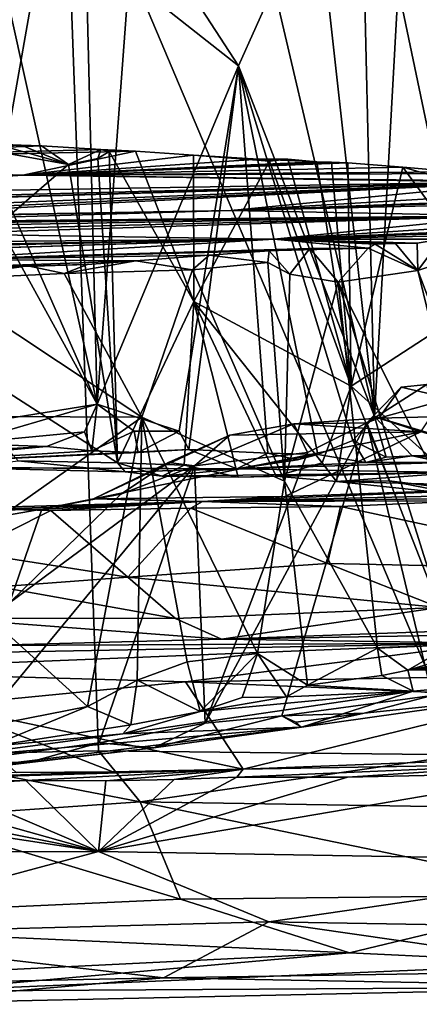
# Model space of a CAD drawing. Units: metres. Extents: x 18.6 to 29.3, y -3.4 to 5.9.
# Drawn here: x 26.6 to 27.2, y -3.3 to -1.8 of the extents above; entities that cross this region are included whole.
import ezdxf

# ---------------------------------------------------------------- set-up
doc = ezdxf.new("R2010")
doc.units = ezdxf.units.M

msp = doc.modelspace()

# ---------------------------------------------------------------- linework, layer by layer
at = {"layer": '2'}
for points in [[(25.0947, -2.9088, -24.0915), (26.309, -0.2044, -24.0991), (26.6428, -1.4355, -24.0973)], [(25.9006, -2.9252, -24.0856), (25.0947, -2.9088, -24.0915), (26.6428, -1.4355, -24.0973)], [(25.9006, -2.9252, -24.0856), (26.6428, -1.4355, -24.0973), (26.3875, -2.8802, -24.0921)], [(26.6948, -2.8735, -24.0915), (26.3875, -2.8802, -24.0921), (26.6428, -1.4355, -24.0973)], [(26.6948, -2.8735, -24.0915), (26.6428, -1.4355, -24.0973), (27.2534, -2.88, -24.0898)], [(26.6428, -1.4355, -24.0973), (27.8195, -1.4858, -24.0957), (27.2534, -2.88, -24.0898)], [(26.3247, -1.673, -12.3621), (26.6925, -2.3416, -12.897), (26.3966, -1.6696, -12.4746)], [(26.3247, -1.673, -12.3621), (26.364, -2.3943, -12.3919), (26.6925, -2.3416, -12.897)], [(26.3966, -1.6696, -12.4746), (26.6925, -2.3416, -12.897), (26.5469, -1.6832, -12.7006)], [(26.5469, -1.6832, -12.7006), (26.6925, -2.3416, -12.897), (26.6761, -1.6858, -12.9108)], [(26.6761, -1.6858, -12.9108), (26.6925, -2.3416, -12.897), (26.7412, -1.6899, -13.0206)], [(26.7412, -1.6899, -13.0206), (26.6925, -2.3416, -12.897), (26.9096, -1.8225, -13.2732)], [(26.8246, -1.692, -13.1647), (26.7412, -1.6899, -13.0206), (26.9096, -1.8225, -13.2732)], [(26.8246, -1.692, -13.1647), (26.9096, -1.8225, -13.2732), (26.9639, -1.7013, -13.407)], [(26.9639, -1.7013, -13.407), (26.9096, -1.8225, -13.2732), (27.1183, -2.3605, -13.644)], [(27.0446, -1.6967, -13.5645), (26.9639, -1.7013, -13.407), (27.1183, -2.3605, -13.644)], [(27.0446, -1.6967, -13.5645), (27.1183, -2.3605, -13.644), (27.1027, -1.7014, -13.6706)], [(27.1543, -1.7033, -13.7709), (27.1027, -1.7014, -13.6706), (27.1183, -2.3605, -13.644)], [(27.1543, -1.7033, -13.7709), (27.1183, -2.3605, -13.644), (27.3038, -2.4168, -14.0282)], [(27.1543, -1.7033, -13.7709), (27.3038, -2.4168, -14.0282), (27.2441, -1.7031, -13.9501)], [(26.6925, -2.3416, -12.897), (26.8183, -2.3832, -13.1115), (26.9096, -1.8225, -13.2732)], [(26.8183, -2.3832, -13.1115), (26.8332, -2.4113, -13.1543), (26.9096, -1.8225, -13.2732)], [(26.8332, -2.4113, -13.1543), (26.9545, -2.4169, -13.3769), (26.9096, -1.8225, -13.2732)], [(26.9096, -1.8225, -13.2732), (26.9545, -2.4169, -13.3769), (27.0311, -2.4189, -13.5068)], [(26.9096, -1.8225, -13.2732), (27.0311, -2.4189, -13.5068), (27.085, -2.3977, -13.5935)], [(26.9096, -1.8225, -13.2732), (27.085, -2.3977, -13.5935), (27.1183, -2.3605, -13.644)], [(25.9683, -1.9704, -14.8608), (26.5761, -1.9446, -14.2548), (26.5375, -1.9428, -14.1722)], [(26.5761, -1.9446, -14.2548), (25.9683, -1.9704, -14.8608), (26.6071, -1.9455, -14.3175)], [(26.6071, -1.9455, -14.3175), (25.9683, -1.9704, -14.8608), (26.6984, -1.951, -14.5182)], [(26.3767, -2.2087, -13.7366), (26.4763, -1.9428, -14.0479), (26.6489, -1.974, -14.3687)], [(26.6489, -1.974, -14.3687), (26.4763, -1.9428, -14.0479), (26.5375, -1.9428, -14.1722)], [(26.5375, -1.9428, -14.1722), (26.5761, -1.9446, -14.2548), (26.6489, -1.974, -14.3687)], [(26.5761, -1.9446, -14.2548), (26.6071, -1.9455, -14.3175), (26.6489, -1.974, -14.3687)], [(26.6489, -1.974, -14.3687), (26.6071, -1.9455, -14.3175), (26.6984, -1.951, -14.5182)], [(26.6984, -1.951, -14.5182), (25.9683, -1.9704, -14.8608), (26.7513, -1.9538, -14.6272)], [(26.7513, -1.9538, -14.6272), (25.9683, -1.9704, -14.8608), (26.5784, -1.9905, -15.6946)], [(26.7513, -1.9538, -14.6272), (26.5784, -1.9905, -15.6946), (26.8406, -1.9597, -14.8358)], [(26.8406, -1.9597, -14.8358), (26.5784, -1.9905, -15.6946), (26.9404, -1.9659, -15.1895)], [(26.6489, -1.974, -14.3687), (26.6984, -1.951, -14.5182), (26.6936, -1.9649, -14.4762)], [(26.6984, -1.951, -14.5182), (26.7113, -1.9542, -14.5279), (26.6936, -1.9649, -14.4762)], [(26.7238, -2.4319, -14.3382), (26.6936, -1.9649, -14.4762), (26.7113, -1.9542, -14.5279)], [(26.7113, -1.9542, -14.5279), (26.6984, -1.951, -14.5182), (26.7513, -1.9538, -14.6272)], [(26.7113, -1.9542, -14.5279), (26.7513, -1.9538, -14.6272), (26.8411, -2.1842, -14.7146)], [(26.8411, -2.1842, -14.7146), (26.7238, -2.4319, -14.3382), (26.7113, -1.9542, -14.5279)], [(26.7513, -1.9538, -14.6272), (26.8406, -1.9597, -14.8358), (26.8411, -2.1842, -14.7146)], [(26.8406, -1.9597, -14.8358), (26.9404, -1.9659, -15.1895), (26.957, -1.969, -15.1061)], [(26.8406, -1.9597, -14.8358), (26.957, -1.969, -15.1061), (26.8411, -2.1842, -14.7146)], [(25.9683, -1.9704, -14.8608), (25.8778, -1.9977, -15.6563), (26.5784, -1.9905, -15.6946)], [(26.7238, -2.4319, -14.3382), (26.3767, -2.2087, -13.7366), (26.6489, -1.974, -14.3687)], [(26.9404, -1.9659, -15.1895), (26.5784, -1.9905, -15.6946), (27.0295, -1.9699, -15.3106)], [(26.5784, -1.9905, -15.6946), (27.0522, -1.9703, -15.3763), (27.0295, -1.9699, -15.3106)], [(27.0522, -1.9703, -15.3763), (26.5784, -1.9905, -15.6946), (27.077, -1.9715, -15.4445)], [(27.077, -1.9715, -15.4445), (26.5784, -1.9905, -15.6946), (27.1615, -1.9783, -15.6824)], [(27.1615, -1.9783, -15.6824), (26.5784, -1.9905, -15.6946), (27.2446, -1.9855, -15.9486)], [(26.7238, -2.4319, -14.3382), (26.6489, -1.974, -14.3687), (26.6936, -1.9649, -14.4762)], [(27.0825, -2.3141, -15.215), (26.8411, -2.1842, -14.7146), (26.957, -1.969, -15.1061)], [(26.957, -1.969, -15.1061), (26.9404, -1.9659, -15.1895), (26.985, -1.966, -15.2)], [(26.985, -1.966, -15.2), (26.9404, -1.9659, -15.1895), (27.0295, -1.9699, -15.3106)], [(26.957, -1.969, -15.1061), (26.985, -1.966, -15.2), (27.0825, -2.3141, -15.215)], [(26.985, -1.966, -15.2), (27.0295, -1.9699, -15.3106), (27.0825, -2.3141, -15.215)], [(27.0295, -1.9699, -15.3106), (27.0522, -1.9703, -15.3763), (27.0825, -2.3141, -15.215)], [(27.0825, -2.3141, -15.215), (27.0522, -1.9703, -15.3763), (27.077, -1.9715, -15.4445)], [(27.0825, -2.3141, -15.215), (27.077, -1.9715, -15.4445), (27.1615, -1.9783, -15.6824)], [(27.0825, -2.3141, -15.215), (27.1615, -1.9783, -15.6824), (27.3026, -2.1712, -16.0053)], [(27.3026, -2.1712, -16.0053), (27.1615, -1.9783, -15.6824), (27.2299, -1.9978, -15.8768)], [(27.1615, -1.9783, -15.6824), (27.2446, -1.9855, -15.9486), (27.2299, -1.9978, -15.8768)], [(25.8778, -1.9977, -15.6563), (25.9084, -2.0023, -15.7592), (26.5784, -1.9905, -15.6946)], [(26.5784, -1.9905, -15.6946), (25.9084, -2.0023, -15.7592), (25.9981, -2.0098, -16.021)], [(25.9981, -2.0098, -16.021), (26.0994, -2.0182, -16.3883), (26.5784, -1.9905, -15.6946)], [(26.0994, -2.0182, -16.3883), (26.1135, -2.0182, -16.4487), (26.5784, -1.9905, -15.6946)], [(26.1135, -2.0182, -16.4487), (26.1306, -2.0206, -16.5271), (26.5784, -1.9905, -15.6946)], [(26.1306, -2.0206, -16.5271), (27.3559, -2, -16.5983), (26.5784, -1.9905, -15.6946)], [(27.2446, -1.9855, -15.9486), (26.5784, -1.9905, -15.6946), (27.2862, -1.9879, -16.1401)], [(26.5784, -1.9905, -15.6946), (27.404, -2.0023, -16.5491), (27.2862, -1.9879, -16.1401)], [(26.5784, -1.9905, -15.6946), (27.3559, -2, -16.5983), (27.404, -2.0023, -16.5491)], [(26.1306, -2.0206, -16.5271), (26.176, -2.0303, -16.7711), (27.3559, -2, -16.5983)], [(26.176, -2.0303, -16.7711), (26.1955, -2.0349, -16.8901), (27.3559, -2, -16.5983)], [(26.1955, -2.0349, -16.8901), (26.2355, -2.033, -17.0148), (27.3559, -2, -16.5983)], [(26.2355, -2.033, -17.0148), (26.2374, -2.0457, -17.2323), (27.3559, -2, -16.5983)], [(26.2374, -2.0457, -17.2323), (26.2576, -2.0512, -17.4504), (27.3559, -2, -16.5983)], [(26.2576, -2.0512, -17.4504), (26.2753, -2.0554, -17.6957), (27.3559, -2, -16.5983)], [(26.2753, -2.0554, -17.6957), (26.8978, -2.0445, -17.6774), (27.3559, -2, -16.5983)], [(27.3559, -2, -16.5983), (26.8978, -2.0445, -17.6774), (27.3577, -2.0174, -17.1203)], [(27.3577, -2.0174, -17.1203), (26.8978, -2.0445, -17.6774), (27.5016, -2.0224, -17.172)], [(26.8978, -2.0445, -17.6774), (27.5091, -2.0246, -17.3561), (27.5016, -2.0224, -17.172)], [(26.8978, -2.0445, -17.6774), (27.5067, -2.0306, -17.6289), (27.5091, -2.0246, -17.3561)], [(26.8978, -2.0445, -17.6774), (27.3186, -2.0527, -18.2623), (27.5067, -2.0306, -17.6289)], [(26.251, -2.0666, -18.1438), (26.2415, -2.0716, -18.2176), (27.3186, -2.0527, -18.2623)], [(26.2415, -2.0716, -18.2176), (26.2662, -2.079, -18.3992), (27.3186, -2.0527, -18.2623)], [(26.2567, -2.0648, -18.0437), (26.251, -2.0666, -18.1438), (27.3186, -2.0527, -18.2623)], [(26.2678, -2.0631, -17.9387), (26.2567, -2.0648, -18.0437), (27.3186, -2.0527, -18.2623)], [(26.2662, -2.079, -18.3992), (26.4384, -2.0803, -18.6269), (27.3186, -2.0527, -18.2623)], [(26.2804, -2.0563, -17.7334), (26.2678, -2.0631, -17.9387), (26.8978, -2.0445, -17.6774)], [(26.8978, -2.0445, -17.6774), (26.2678, -2.0631, -17.9387), (27.3186, -2.0527, -18.2623)], [(26.2753, -2.0554, -17.6957), (26.2804, -2.0563, -17.7334), (26.8978, -2.0445, -17.6774)], [(26.4384, -2.0803, -18.6269), (26.964, -2.0889, -19.1663), (27.3186, -2.0527, -18.2623)], [(27.3998, -2.0603, -18.6395), (27.3186, -2.0527, -18.2623), (26.964, -2.0889, -19.1663)], [(27.3998, -2.0603, -18.6395), (26.964, -2.0889, -19.1663), (27.4004, -2.0743, -18.8172)], [(26.4384, -2.0803, -18.6269), (26.3234, -2.0936, -18.8784), (26.964, -2.0889, -19.1663)], [(26.964, -2.0889, -19.1663), (27.2824, -2.0827, -19.1998), (27.3448, -2.0728, -18.957)], [(26.964, -2.0889, -19.1663), (27.3448, -2.0728, -18.957), (27.4004, -2.0743, -18.8172)], [(26.964, -2.0889, -19.1663), (27.2205, -2.0884, -19.3847), (27.2824, -2.0827, -19.1998)], [(26.2632, -2.1108, -19.37), (26.2352, -2.1115, -19.5247), (26.964, -2.0889, -19.1663)], [(26.964, -2.0889, -19.1663), (26.2352, -2.1115, -19.5247), (26.4407, -2.12, -19.8871)], [(26.2632, -2.1108, -19.37), (26.964, -2.0889, -19.1663), (26.3056, -2.1023, -19.1418)], [(26.3168, -2.1, -19.0816), (26.3056, -2.1023, -19.1418), (26.964, -2.0889, -19.1663)], [(26.3234, -2.0936, -18.8784), (26.3168, -2.1, -19.0816), (26.964, -2.0889, -19.1663)], [(26.964, -2.0889, -19.1663), (26.4407, -2.12, -19.8871), (27.1083, -2.1022, -19.6756)], [(26.964, -2.0889, -19.1663), (27.1836, -2.0947, -19.4887), (27.2205, -2.0884, -19.3847)], [(26.964, -2.0889, -19.1663), (27.1083, -2.1022, -19.6756), (27.1191, -2.0961, -19.6251)], [(26.964, -2.0889, -19.1663), (27.1191, -2.0961, -19.6251), (27.1506, -2.0952, -19.5659)], [(26.964, -2.0889, -19.1663), (27.1506, -2.0952, -19.5659), (27.1836, -2.0947, -19.4887)], [(27.1191, -2.0961, -19.6251), (27.1083, -2.1022, -19.6756), (27.1844, -2.1369, -19.5436)], [(27.1191, -2.0961, -19.6251), (27.1844, -2.1369, -19.5436), (27.1506, -2.0952, -19.5659)], [(27.1506, -2.0952, -19.5659), (27.1844, -2.1369, -19.5436), (27.1836, -2.0947, -19.4887)], [(27.2205, -2.0884, -19.3847), (27.1836, -2.0947, -19.4887), (27.1844, -2.1369, -19.5436)], [(27.2205, -2.0884, -19.3847), (27.1844, -2.1369, -19.5436), (27.3223, -2.0911, -19.1348)], [(27.3223, -2.0911, -19.1348), (27.1844, -2.1369, -19.5436), (27.3763, -2.6419, -19.2988)], [(27.1083, -2.1022, -19.6756), (26.4407, -2.12, -19.8871), (27.0187, -2.1031, -19.8174)], [(26.4407, -2.12, -19.8871), (26.9567, -2.1063, -19.9061), (27.0187, -2.1031, -19.8174)], [(26.4407, -2.12, -19.8871), (26.8644, -2.113, -20.0595), (26.9567, -2.1063, -19.9061)], [(26.7518, -2.122, -20.2037), (26.8644, -2.113, -20.0595), (26.4407, -2.12, -19.8871)], [(26.8644, -2.113, -20.0595), (26.7518, -2.122, -20.2037), (26.839, -2.1358, -20.1236)], [(26.8644, -2.113, -20.0595), (26.839, -2.1358, -20.1236), (26.9546, -2.1242, -19.9581)], [(26.9567, -2.1063, -19.9061), (26.8644, -2.113, -20.0595), (26.9546, -2.1242, -19.9581)], [(26.9567, -2.1063, -19.9061), (26.9546, -2.1242, -19.9581), (26.9884, -2.1422, -19.9215)], [(26.9567, -2.1063, -19.9061), (26.9884, -2.1422, -19.9215), (27.0187, -2.1031, -19.8174)], [(27.0625, -2.1546, -19.809), (27.0187, -2.1031, -19.8174), (26.9884, -2.1422, -19.9215)], [(27.1083, -2.1022, -19.6756), (27.0187, -2.1031, -19.8174), (27.0625, -2.1546, -19.809)], [(27.1083, -2.1022, -19.6756), (27.0625, -2.1546, -19.809), (27.1844, -2.1369, -19.5436)], [(26.4407, -2.12, -19.8871), (25.9834, -2.1488, -20.5555), (26.7518, -2.122, -20.2037)], [(25.9834, -2.1488, -20.5555), (26.6779, -2.1275, -20.2845), (26.7518, -2.122, -20.2037)], [(25.9834, -2.1488, -20.5555), (26.5863, -2.1296, -20.3675), (26.6779, -2.1275, -20.2845)], [(25.9834, -2.1488, -20.5555), (26.4068, -2.1359, -20.5228), (26.5863, -2.1296, -20.3675)], [(26.5863, -2.1296, -20.3675), (26.4068, -2.1359, -20.5228), (26.4424, -2.1507, -20.5236)], [(26.5863, -2.1296, -20.3675), (26.4424, -2.1507, -20.5236), (26.642, -2.1411, -20.3451)], [(26.6779, -2.1275, -20.2845), (26.5863, -2.1296, -20.3675), (26.642, -2.1411, -20.3451)], [(26.7518, -2.122, -20.2037), (26.6779, -2.1275, -20.2845), (26.642, -2.1411, -20.3451)], [(26.7518, -2.122, -20.2037), (26.642, -2.1411, -20.3451), (26.839, -2.1358, -20.1236)], [(26.9546, -2.1242, -19.9581), (26.839, -2.1358, -20.1236), (26.9801, -2.4597, -20.0327)], [(26.9546, -2.1242, -19.9581), (26.9801, -2.4597, -20.0327), (26.9884, -2.1422, -19.9215)], [(26.4424, -2.1507, -20.5236), (26.7612, -2.3617, -20.286), (26.642, -2.1411, -20.3451)], [(26.839, -2.1358, -20.1236), (26.642, -2.1411, -20.3451), (26.7612, -2.3617, -20.286)], [(26.839, -2.1358, -20.1236), (26.7612, -2.3617, -20.286), (26.9801, -2.4597, -20.0327)], [(26.9884, -2.1422, -19.9215), (26.9801, -2.4597, -20.0327), (27.0625, -2.1546, -19.809)], [(27.0625, -2.1546, -19.809), (27.3075, -2.642, -19.4684), (27.1844, -2.1369, -19.5436)], [(27.1844, -2.1369, -19.5436), (27.3075, -2.642, -19.4684), (27.3763, -2.6419, -19.2988)], [(26.4424, -2.1507, -20.5236), (26.4308, -2.3604, -20.5848), (26.7612, -2.3617, -20.286)], [(27.0625, -2.1546, -19.809), (26.9801, -2.4597, -20.0327), (27.1225, -2.7161, -19.8778)], [(27.0625, -2.1546, -19.809), (27.1225, -2.7161, -19.8778), (27.2369, -2.7112, -19.6754)], [(27.0625, -2.1546, -19.809), (27.2369, -2.7112, -19.6754), (27.3075, -2.642, -19.4684)], [(27.2597, -2.4741, -15.6728), (27.0825, -2.3141, -15.215), (27.3026, -2.1712, -16.0053)], [(26.8261, -2.4354, -14.559), (26.7238, -2.4319, -14.3382), (26.8411, -2.1842, -14.7146)], [(26.8261, -2.4354, -14.559), (26.8411, -2.1842, -14.7146), (26.9092, -2.4537, -14.72)], [(26.9092, -2.4537, -14.72), (26.8411, -2.1842, -14.7146), (26.9675, -2.4522, -14.8602)], [(26.8411, -2.1842, -14.7146), (27.0825, -2.3141, -15.215), (27.0379, -2.4317, -15.0767)], [(26.9675, -2.4522, -14.8602), (26.8411, -2.1842, -14.7146), (27.0379, -2.4317, -15.0767)], [(26.5716, -2.4286, -14.031), (26.3767, -2.2087, -13.7366), (26.7238, -2.4319, -14.3382)], [(27.0379, -2.4317, -15.0767), (27.0825, -2.3141, -15.215), (27.0601, -2.4602, -15.0696)], [(27.0601, -2.4602, -15.0696), (27.0825, -2.3141, -15.215), (27.1404, -2.4594, -15.3294)], [(27.1404, -2.4594, -15.3294), (27.0825, -2.3141, -15.215), (27.2597, -2.4741, -15.6728)], [(27.1589, -2.3159, -20.7928), (27.1985, -2.3117, -20.7528), (27.1066, -2.3702, -20.8337)], [(27.1066, -2.3702, -20.8337), (27.1985, -2.3117, -20.7528), (27.2669, -2.7808, -20.5846)], [(27.1589, -2.3159, -20.7928), (27.1066, -2.3702, -20.8337), (27.1247, -2.3633, -20.8585)], [(27.1589, -2.3159, -20.7928), (27.1247, -2.3633, -20.8585), (27.2336, -2.3331, -20.8181)], [(27.1985, -2.3117, -20.7528), (27.1589, -2.3159, -20.7928), (27.2336, -2.3331, -20.8181)], [(27.1247, -2.3633, -20.8585), (27.2048, -2.3611, -20.8822), (27.2336, -2.3331, -20.8181)], [(26.6925, -2.3416, -12.897), (26.364, -2.3943, -12.3919), (26.4861, -2.4019, -12.5824)], [(26.6925, -2.3416, -12.897), (26.4861, -2.4019, -12.5824), (26.6731, -2.3844, -12.8683)], [(26.6731, -2.3844, -12.8683), (26.6845, -2.4134, -12.9213), (26.6925, -2.3416, -12.897)], [(26.6925, -2.3416, -12.897), (26.6845, -2.4134, -12.9213), (26.7494, -2.3833, -12.9955)], [(26.6925, -2.3416, -12.897), (26.7494, -2.3833, -12.9955), (26.8183, -2.3832, -13.1115)], [(26.4308, -2.3604, -20.5848), (26.4392, -2.5892, -20.6207), (26.7612, -2.3617, -20.286)], [(26.7612, -2.3617, -20.286), (26.4392, -2.5892, -20.6207), (26.6778, -2.8058, -20.462)], [(26.7612, -2.3617, -20.286), (26.6778, -2.8058, -20.462), (26.7541, -2.7651, -20.3742)], [(26.7541, -2.7651, -20.3742), (26.8307, -2.7371, -20.2848), (26.7612, -2.3617, -20.286)], [(26.7612, -2.3617, -20.286), (26.8307, -2.7371, -20.2848), (26.9387, -2.7243, -20.1484)], [(26.9801, -2.4597, -20.0327), (26.7612, -2.3617, -20.286), (26.9387, -2.7243, -20.1484)], [(26.8586, -2.8312, -20.977), (27.0153, -2.4162, -20.9144), (27.1066, -2.3702, -20.8337)], [(26.8586, -2.8312, -20.977), (27.1066, -2.3702, -20.8337), (26.9761, -2.8202, -20.8556)], [(26.9761, -2.8202, -20.8556), (27.1066, -2.3702, -20.8337), (27.2067, -2.789, -20.6447)], [(27.1066, -2.3702, -20.8337), (26.9942, -2.372, -20.957), (27.1247, -2.3633, -20.8585)], [(27.1247, -2.3633, -20.8585), (26.9942, -2.372, -20.957), (27.1893, -2.3841, -21.0658)], [(27.0153, -2.4162, -20.9144), (26.9942, -2.372, -20.957), (27.1066, -2.3702, -20.8337)], [(27.085, -2.3977, -13.5935), (27.1362, -2.4233, -13.7058), (27.1183, -2.3605, -13.644)], [(27.2067, -2.789, -20.6447), (27.1066, -2.3702, -20.8337), (27.2669, -2.7808, -20.5846)], [(27.1183, -2.3605, -13.644), (27.1362, -2.4233, -13.7058), (27.176, -2.4211, -13.7761)], [(27.1183, -2.3605, -13.644), (27.176, -2.4211, -13.7761), (27.3038, -2.4168, -14.0282)], [(27.1247, -2.3633, -20.8585), (27.1893, -2.3841, -21.0658), (27.2048, -2.3611, -20.8822)], [(26.4861, -2.4019, -12.5824), (26.6152, -2.4067, -12.7921), (26.6731, -2.3844, -12.8683)], [(26.6731, -2.3844, -12.8683), (26.6152, -2.4067, -12.7921), (26.6845, -2.4134, -12.9213)], [(26.6845, -2.4134, -12.9213), (26.7556, -2.4159, -13.035), (26.7494, -2.3833, -12.9955)], [(26.8964, -2.3895, -21.0469), (26.6873, -2.4868, -21.2035), (27.1893, -2.3841, -21.0658)], [(26.6873, -2.4868, -21.2035), (26.9805, -2.4835, -21.2074), (27.1893, -2.3841, -21.0658)], [(26.7494, -2.3833, -12.9955), (26.7556, -2.4159, -13.035), (26.8183, -2.3832, -13.1115)], [(26.8183, -2.3832, -13.1115), (26.7556, -2.4159, -13.035), (26.8332, -2.4113, -13.1543)], [(26.842, -2.4362, -21.0647), (26.8964, -2.3895, -21.0469), (26.9942, -2.372, -20.957)], [(26.842, -2.4362, -21.0647), (26.9942, -2.372, -20.957), (27.0153, -2.4162, -20.9144)], [(26.9942, -2.372, -20.957), (26.8964, -2.3895, -21.0469), (27.1893, -2.3841, -21.0658)], [(27.1893, -2.3841, -21.0658), (26.9805, -2.4835, -21.2074), (27.4649, -2.466, -21.1989)], [(26.8964, -2.3895, -21.0469), (26.8021, -2.4312, -21.1063), (26.6873, -2.4868, -21.2035)], [(26.8021, -2.4312, -21.1063), (26.8964, -2.3895, -21.0469), (26.842, -2.4362, -21.0647)], [(27.0311, -2.4189, -13.5068), (27.1048, -2.4311, -13.6716), (27.085, -2.3977, -13.5935)], [(27.085, -2.3977, -13.5935), (27.1048, -2.4311, -13.6716), (27.1362, -2.4233, -13.7058)], [(26.4861, -2.4019, -12.5824), (26.1296, -2.4342, -13.0977), (26.6152, -2.4067, -12.7921)], [(26.1296, -2.4342, -13.0977), (26.2762, -2.4381, -13.3797), (26.6152, -2.4067, -12.7921)], [(26.6152, -2.4067, -12.7921), (26.2762, -2.4381, -13.3797), (26.6845, -2.4134, -12.9213)], [(26.2762, -2.4381, -13.3797), (26.8332, -2.4113, -13.1543), (26.7556, -2.4159, -13.035)], [(26.8332, -2.4113, -13.1543), (26.2762, -2.4381, -13.3797), (26.907, -2.441, -13.7043)], [(26.6845, -2.4134, -12.9213), (26.2762, -2.4381, -13.3797), (26.7556, -2.4159, -13.035)], [(26.8332, -2.4113, -13.1543), (26.907, -2.441, -13.7043), (26.9545, -2.4169, -13.3769)], [(27.0153, -2.4162, -20.9144), (26.8586, -2.8312, -20.977), (26.842, -2.4362, -21.0647)], [(26.9545, -2.4169, -13.3769), (26.907, -2.441, -13.7043), (27.0001, -2.4271, -13.4799)], [(27.0311, -2.4189, -13.5068), (26.9545, -2.4169, -13.3769), (27.0001, -2.4271, -13.4799)], [(27.176, -2.4211, -13.7761), (27.2494, -2.4264, -13.9505), (27.3038, -2.4168, -14.0282)], [(26.5716, -2.4286, -14.031), (26.7355, -2.4454, -14.3313), (26.4841, -2.4396, -13.8001)], [(26.7355, -2.4454, -14.3313), (26.5716, -2.4286, -14.031), (26.7238, -2.4319, -14.3382)], [(26.7291, -2.48, -21.1549), (26.6873, -2.4868, -21.2035), (26.8021, -2.4312, -21.1063)], [(26.7238, -2.4319, -14.3382), (26.8261, -2.4354, -14.559), (26.7922, -2.4525, -14.4247)], [(26.7238, -2.4319, -14.3382), (26.7922, -2.4525, -14.4247), (26.7355, -2.4454, -14.3313)], [(26.842, -2.4362, -21.0647), (26.7291, -2.48, -21.1549), (26.8021, -2.4312, -21.1063)], [(27.0001, -2.4271, -13.4799), (26.907, -2.441, -13.7043), (27.0311, -2.4189, -13.5068)], [(27.0311, -2.4189, -13.5068), (26.907, -2.441, -13.7043), (27.1048, -2.4311, -13.6716)], [(26.907, -2.441, -13.7043), (27.2456, -2.4465, -14.0897), (27.2246, -2.4311, -13.9154)], [(27.1048, -2.4311, -13.6716), (26.907, -2.441, -13.7043), (27.2246, -2.4311, -13.9154)], [(26.9675, -2.4522, -14.8602), (27.0379, -2.4317, -15.0767), (27.0601, -2.4602, -15.0696)], [(27.1048, -2.4311, -13.6716), (27.2246, -2.4311, -13.9154), (27.176, -2.4211, -13.7761)], [(27.1048, -2.4311, -13.6716), (27.176, -2.4211, -13.7761), (27.1362, -2.4233, -13.7058)], [(27.2246, -2.4311, -13.9154), (27.2494, -2.4264, -13.9505), (27.176, -2.4211, -13.7761)], [(26.4841, -2.4396, -13.8001), (26.907, -2.441, -13.7043), (26.2762, -2.4381, -13.3797)], [(26.4652, -2.8921, -21.2759), (26.5582, -2.6467, -21.2558), (26.842, -2.4362, -21.0647)], [(26.696, -2.8615, -21.1132), (26.4652, -2.8921, -21.2759), (26.842, -2.4362, -21.0647)], [(26.4841, -2.4396, -13.8001), (26.7355, -2.4454, -14.3313), (26.907, -2.441, -13.7043)], [(26.5582, -2.6467, -21.2558), (26.7291, -2.48, -21.1549), (26.842, -2.4362, -21.0647)], [(26.696, -2.8615, -21.1132), (26.842, -2.4362, -21.0647), (26.8586, -2.8312, -20.977)], [(26.7355, -2.4454, -14.3313), (26.7922, -2.4525, -14.4247), (26.907, -2.441, -13.7043)], [(26.7922, -2.4525, -14.4247), (26.8261, -2.4354, -14.559), (26.9092, -2.4537, -14.72)], [(26.907, -2.441, -13.7043), (26.7922, -2.4525, -14.4247), (27.2456, -2.4465, -14.0897)], [(26.7922, -2.4525, -14.4247), (26.9092, -2.4537, -14.72), (27.2456, -2.4465, -14.0897)], [(26.9092, -2.4537, -14.72), (26.9675, -2.4522, -14.8602), (27.2456, -2.4465, -14.0897)], [(27.2456, -2.4465, -14.0897), (26.9675, -2.4522, -14.8602), (27.0601, -2.4602, -15.0696)], [(27.2456, -2.4465, -14.0897), (27.0601, -2.4602, -15.0696), (27.3456, -2.4681, -15.0925)], [(26.9801, -2.4597, -20.0327), (26.9387, -2.7243, -20.1484), (27.0153, -2.7728, -20.0844)], [(26.9801, -2.4597, -20.0327), (27.0153, -2.7728, -20.0844), (27.1225, -2.7161, -19.8778)], [(27.0601, -2.4602, -15.0696), (27.1404, -2.4594, -15.3294), (27.2512, -2.481, -15.5822)], [(27.3456, -2.4681, -15.0925), (27.0601, -2.4602, -15.0696), (27.2512, -2.481, -15.5822)], [(27.2512, -2.481, -15.5822), (27.1404, -2.4594, -15.3294), (27.2597, -2.4741, -15.6728)], [(26.9805, -2.4835, -21.2074), (26.8542, -2.4909, -21.3051), (27.4649, -2.466, -21.1989)], [(27.4649, -2.466, -21.1989), (26.8542, -2.4909, -21.3051), (27.6592, -2.4725, -21.2174)], [(26.8542, -2.4909, -21.3051), (27.4722, -2.4842, -21.4215), (27.6592, -2.4725, -21.2174)], [(26.6078, -2.5031, -21.2502), (26.4118, -2.5034, -21.4197), (26.8542, -2.4909, -21.3051)], [(26.8542, -2.4909, -21.3051), (26.4118, -2.5034, -21.4197), (26.5377, -2.5031, -21.4231)], [(26.5377, -2.5031, -21.4231), (26.6214, -2.5047, -21.4271), (26.8542, -2.4909, -21.3051)], [(26.5582, -2.6467, -21.2558), (26.6078, -2.5031, -21.2502), (26.7291, -2.48, -21.1549)], [(26.7291, -2.48, -21.1549), (26.6078, -2.5031, -21.2502), (26.6873, -2.4868, -21.2035)], [(26.6078, -2.5031, -21.2502), (26.8542, -2.4909, -21.3051), (26.6873, -2.4868, -21.2035)], [(26.8542, -2.4909, -21.3051), (26.6214, -2.5047, -21.4271), (26.8364, -2.5014, -21.4214)], [(26.9805, -2.4835, -21.2074), (26.6873, -2.4868, -21.2035), (26.8542, -2.4909, -21.3051)], [(26.8542, -2.4909, -21.3051), (26.8364, -2.5014, -21.4214), (27.0659, -2.499, -21.4273)], [(26.8542, -2.4909, -21.3051), (27.2593, -2.4899, -21.4227), (27.4722, -2.4842, -21.4215)], [(26.8542, -2.4909, -21.3051), (27.0659, -2.499, -21.4273), (27.2593, -2.4899, -21.4227)], [(27.0659, -2.499, -21.4273), (27.5174, -2.5962, -21.5217), (27.2593, -2.4899, -21.4227)], [(26.5582, -2.6467, -21.2558), (26.3383, -2.5497, -21.4117), (26.6078, -2.5031, -21.2502)], [(26.6078, -2.5031, -21.2502), (26.3383, -2.5497, -21.4117), (26.3821, -2.5086, -21.4037)], [(26.3821, -2.5086, -21.4037), (26.4118, -2.5034, -21.4197), (26.6078, -2.5031, -21.2502)], [(26.4943, -2.5687, -21.4764), (26.6214, -2.5047, -21.4271), (26.5377, -2.5031, -21.4231)], [(26.6214, -2.5047, -21.4271), (26.4943, -2.5687, -21.4764), (26.7397, -2.6073, -21.5157)], [(26.6214, -2.5047, -21.4271), (26.7397, -2.6073, -21.5157), (26.8364, -2.5014, -21.4214)], [(26.8364, -2.5014, -21.4214), (26.7397, -2.6073, -21.5157), (27.046, -2.5863, -21.4981)], [(27.0659, -2.499, -21.4273), (26.8364, -2.5014, -21.4214), (27.046, -2.5863, -21.4981)], [(27.046, -2.5863, -21.4981), (27.5174, -2.5962, -21.5217), (27.0659, -2.499, -21.4273)], [(26.4943, -2.5687, -21.4764), (26.5414, -2.6218, -21.53), (26.7397, -2.6073, -21.5157)], [(26.4392, -2.5892, -20.6207), (26.4379, -2.8527, -20.6709), (26.6778, -2.8058, -20.462)], [(26.7397, -2.6073, -21.5157), (27.2173, -2.6535, -21.6026), (27.046, -2.5863, -21.4981)], [(27.046, -2.5863, -21.4981), (27.2173, -2.6535, -21.6026), (27.5174, -2.5962, -21.5217)], [(26.7397, -2.6073, -21.5157), (26.5414, -2.6218, -21.53), (26.813, -2.6708, -21.6283)], [(26.7397, -2.6073, -21.5157), (26.813, -2.6708, -21.6283), (27.2173, -2.6535, -21.6026)], [(26.5414, -2.6218, -21.53), (26.4579, -2.67, -21.6078), (26.813, -2.6708, -21.6283)], [(27.3535, -2.7165, -19.5624), (27.1692, -2.7501, -19.8489), (28.0192, -2.6428, -19.165)], [(27.1692, -2.7501, -19.8489), (27.8499, -2.6926, -19.628), (28.0192, -2.6428, -19.165)], [(26.813, -2.6708, -21.6283), (26.8833, -2.7025, -21.768), (27.2173, -2.6535, -21.6026)], [(27.2173, -2.6535, -21.6026), (26.8833, -2.7025, -21.768), (27.7892, -2.6696, -21.6939)], [(26.4579, -2.67, -21.6078), (26.5197, -2.7118, -21.7885), (26.8833, -2.7025, -21.768)], [(26.4579, -2.67, -21.6078), (26.8833, -2.7025, -21.768), (26.813, -2.6708, -21.6283)], [(27.7892, -2.6696, -21.6939), (26.8833, -2.7025, -21.768), (27.7839, -2.687, -21.8174)], [(26.8833, -2.7025, -21.768), (27.2933, -2.7083, -22.1299), (27.7839, -2.687, -21.8174)], [(26.8833, -2.7025, -21.768), (26.5197, -2.7118, -21.7885), (27.2933, -2.7083, -22.1299)], [(27.1692, -2.7501, -19.8489), (27.6222, -2.7414, -20.0285), (27.8499, -2.6926, -19.628)], [(25.6861, -2.7383, -22.1053), (27.2933, -2.7083, -22.1299), (26.5197, -2.7118, -21.7885)], [(25.6861, -2.7383, -22.1053), (26.2435, -2.7508, -22.2473), (27.2933, -2.7083, -22.1299)], [(27.2933, -2.7083, -22.1299), (26.2435, -2.7508, -22.2473), (26.828, -2.7676, -22.3409)], [(27.2933, -2.7083, -22.1299), (26.828, -2.7676, -22.3409), (27.6324, -2.7536, -22.3508)], [(27.0153, -2.7728, -20.0844), (27.1294, -2.7581, -19.927), (27.1225, -2.7161, -19.8778)], [(27.1225, -2.7161, -19.8778), (27.1692, -2.7501, -19.8489), (27.2369, -2.7112, -19.6754)], [(27.1692, -2.7501, -19.8489), (27.1225, -2.7161, -19.8778), (27.1294, -2.7581, -19.927)], [(27.2369, -2.7112, -19.6754), (27.1692, -2.7501, -19.8489), (27.2884, -2.7147, -19.5978)], [(27.2884, -2.7147, -19.5978), (27.1692, -2.7501, -19.8489), (27.3535, -2.7165, -19.5624)], [(26.8307, -2.7371, -20.2848), (26.8508, -2.8134, -20.3108), (26.9387, -2.7243, -20.1484)], [(26.9387, -2.7243, -20.1484), (26.8508, -2.8134, -20.3108), (26.9151, -2.7917, -20.2226)], [(26.9387, -2.7243, -20.1484), (26.9151, -2.7917, -20.2226), (26.9832, -2.7907, -20.1507)], [(26.9387, -2.7243, -20.1484), (26.9832, -2.7907, -20.1507), (27.0153, -2.7728, -20.0844)], [(26.8307, -2.7371, -20.2848), (26.7541, -2.7651, -20.3742), (26.8508, -2.8134, -20.3108)], [(27.1692, -2.7501, -19.8489), (27.1773, -2.7823, -20.0746), (27.6222, -2.7414, -20.0285)], [(27.1773, -2.7823, -20.0746), (27.3134, -2.794, -20.4427), (27.6222, -2.7414, -20.0285)], [(26.2435, -2.7508, -22.2473), (26.4561, -2.8039, -22.3969), (26.828, -2.7676, -22.3409)], [(27.6324, -2.7536, -22.3508), (26.828, -2.7676, -22.3409), (27.3705, -2.791, -22.4083)], [(27.1294, -2.7581, -19.927), (27.0153, -2.7728, -20.0844), (27.1773, -2.7823, -20.0746)], [(27.1692, -2.7501, -19.8489), (27.1294, -2.7581, -19.927), (27.1773, -2.7823, -20.0746)], [(26.828, -2.7676, -22.3409), (26.4561, -2.8039, -22.3969), (26.9165, -2.9016, -22.5387)], [(26.6778, -2.8058, -20.462), (26.7441, -2.8337, -20.429), (26.7541, -2.7651, -20.3742)], [(26.7541, -2.7651, -20.3742), (26.7441, -2.8337, -20.429), (26.8508, -2.8134, -20.3108)], [(26.828, -2.7676, -22.3409), (26.9165, -2.9016, -22.5387), (27.3705, -2.791, -22.4083)], [(27.0153, -2.7728, -20.0844), (26.9832, -2.7907, -20.1507), (27.1773, -2.7823, -20.0746)], [(26.8508, -2.8134, -20.3108), (26.7321, -2.8476, -20.5155), (27.1773, -2.7823, -20.0746)], [(27.1773, -2.7823, -20.0746), (26.7321, -2.8476, -20.5155), (27.0062, -2.8372, -20.7341)], [(26.8508, -2.8134, -20.3108), (27.1773, -2.7823, -20.0746), (26.9832, -2.7907, -20.1507)], [(26.9832, -2.7907, -20.1507), (26.9151, -2.7917, -20.2226), (26.8508, -2.8134, -20.3108)], [(27.3705, -2.791, -22.4083), (26.9165, -2.9016, -22.5387), (27.2209, -2.8899, -22.5299)], [(27.1022, -2.8157, -20.7247), (26.9761, -2.8202, -20.8556), (27.2067, -2.789, -20.6447)], [(27.1773, -2.7823, -20.0746), (27.0062, -2.8372, -20.7341), (27.3134, -2.794, -20.4427)], [(27.0062, -2.8372, -20.7341), (27.1022, -2.8157, -20.7247), (27.3134, -2.794, -20.4427)], [(27.3134, -2.794, -20.4427), (27.1022, -2.8157, -20.7247), (27.2067, -2.789, -20.6447)], [(26.4379, -2.8527, -20.6709), (26.5278, -2.867, -20.6237), (26.6778, -2.8058, -20.462)], [(26.4561, -2.8039, -22.3969), (26.5683, -2.9069, -22.5287), (26.7165, -2.9059, -22.536)], [(26.4561, -2.8039, -22.3969), (26.7165, -2.9059, -22.536), (26.9165, -2.9016, -22.5387)], [(26.6778, -2.8058, -20.462), (26.5278, -2.867, -20.6237), (26.7441, -2.8337, -20.429)], [(26.7441, -2.8337, -20.429), (26.7321, -2.8476, -20.5155), (26.8508, -2.8134, -20.3108)], [(26.7798, -2.8688, -20.9564), (26.8586, -2.8312, -20.977), (26.9761, -2.8202, -20.8556)], [(27.0062, -2.8372, -20.7341), (26.7798, -2.8688, -20.9564), (26.9761, -2.8202, -20.8556)], [(27.1022, -2.8157, -20.7247), (26.9977, -2.8299, -20.8163), (26.9761, -2.8202, -20.8556)], [(27.0062, -2.8372, -20.7341), (26.9761, -2.8202, -20.8556), (26.9977, -2.8299, -20.8163)], [(27.0062, -2.8372, -20.7341), (26.9977, -2.8299, -20.8163), (27.1022, -2.8157, -20.7247)], [(26.4472, -2.8852, -20.6904), (26.1087, -2.9483, -21.0329), (27.0062, -2.8372, -20.7341)], [(27.0062, -2.8372, -20.7341), (26.1087, -2.9483, -21.0329), (26.7798, -2.8688, -20.9564)], [(26.4472, -2.8852, -20.6904), (27.0062, -2.8372, -20.7341), (26.7321, -2.8476, -20.5155)], [(26.7441, -2.8337, -20.429), (26.5278, -2.867, -20.6237), (26.7321, -2.8476, -20.5155)], [(26.7798, -2.8688, -20.9564), (26.696, -2.8615, -21.1132), (26.8586, -2.8312, -20.977)], [(26.5278, -2.867, -20.6237), (26.4472, -2.8852, -20.6904), (26.7321, -2.8476, -20.5155)], [(26.1087, -2.9483, -21.0329), (26.589, -2.8908, -21.1592), (26.7798, -2.8688, -20.9564)], [(26.589, -2.8908, -21.1592), (26.4652, -2.8921, -21.2759), (26.696, -2.8615, -21.1132)], [(26.7798, -2.8688, -20.9564), (26.589, -2.8908, -21.1592), (26.696, -2.8615, -21.1132)], [(26.7585, -2.9518, -24.0674), (26.3875, -2.8802, -24.0921), (26.6948, -2.8735, -24.0915)], [(26.405, -2.9766, -24.0533), (26.3875, -2.8802, -24.0921), (26.7585, -2.9518, -24.0674)], [(26.6948, -2.8735, -24.0915), (27.2534, -2.88, -24.0898), (26.7585, -2.9518, -24.0674)], [(26.7585, -2.9518, -24.0674), (27.2534, -2.88, -24.0898), (27.5882, -2.9651, -24.0444)], [(26.1087, -2.9483, -21.0329), (26.4652, -2.8921, -21.2759), (26.589, -2.8908, -21.1592)], [(26.9165, -2.9016, -22.5387), (26.9069, -2.9139, -22.8354), (27.3875, -2.8938, -22.6272)], [(27.3875, -2.8938, -22.6272), (26.9069, -2.9139, -22.8354), (27.0765, -2.914, -22.8422)], [(27.2209, -2.8899, -22.5299), (26.9165, -2.9016, -22.5387), (27.3875, -2.8938, -22.6272)], [(27.3875, -2.8938, -22.6272), (27.0765, -2.914, -22.8422), (27.4067, -2.9071, -22.8378)], [(26.0698, -2.9266, -22.7141), (26.583, -2.9193, -22.8322), (26.9165, -2.9016, -22.5387)], [(26.7165, -2.9059, -22.536), (26.0698, -2.9266, -22.7141), (26.9165, -2.9016, -22.5387)], [(26.5683, -2.9069, -22.5287), (26.0698, -2.9266, -22.7141), (26.7165, -2.9059, -22.536)], [(26.583, -2.9193, -22.8322), (26.7061, -2.9199, -22.8393), (26.9165, -2.9016, -22.5387)], [(27.0765, -2.914, -22.8422), (26.6947, -3.0279, -22.9229), (27.4067, -2.9071, -22.8378)], [(27.4067, -2.9071, -22.8378), (26.6947, -3.0279, -22.9229), (27.5928, -3.0435, -22.9582)], [(26.9069, -2.9139, -22.8354), (26.8109, -2.9176, -22.84), (26.6947, -3.0279, -22.9229)], [(26.9069, -2.9139, -22.8354), (26.6947, -3.0279, -22.9229), (27.0765, -2.914, -22.8422)], [(26.9165, -2.9016, -22.5387), (26.7061, -2.9199, -22.8393), (26.8109, -2.9176, -22.84)], [(26.9165, -2.9016, -22.5387), (26.8109, -2.9176, -22.84), (26.9069, -2.9139, -22.8354)], [(26.0698, -2.9266, -22.7141), (26.4559, -2.9263, -22.8373), (26.583, -2.9193, -22.8322)], [(26.2235, -2.9335, -22.8397), (26.6947, -3.0279, -22.9229), (26.336, -2.9273, -22.8369)], [(26.4559, -2.9263, -22.8373), (26.336, -2.9273, -22.8369), (26.6947, -3.0279, -22.9229)], [(26.4559, -2.9263, -22.8373), (26.6947, -3.0279, -22.9229), (26.583, -2.9193, -22.8322)], [(26.583, -2.9193, -22.8322), (26.6947, -3.0279, -22.9229), (26.7061, -2.9199, -22.8393)], [(26.7061, -2.9199, -22.8393), (26.6947, -3.0279, -22.9229), (26.8109, -2.9176, -22.84)], [(26.0921, -2.9367, -22.8406), (25.8592, -3.0305, -22.9099), (26.6947, -3.0279, -22.9229)], [(26.0921, -2.9367, -22.8406), (26.6947, -3.0279, -22.9229), (26.2235, -2.9335, -22.8397)], [(26.405, -2.9766, -24.0533), (26.7585, -2.9518, -24.0674), (26.8204, -3.1014, -23.9166)], [(26.8204, -3.1014, -23.9166), (26.7585, -2.9518, -24.0674), (27.4496, -3.0946, -23.9086)], [(27.4496, -3.0946, -23.9086), (26.7585, -2.9518, -24.0674), (27.5882, -2.9651, -24.0444)], [(26.405, -2.9766, -24.0533), (26.8204, -3.1014, -23.9166), (26.0421, -3.1364, -23.8905)], [(25.8592, -3.0305, -22.9099), (26.2218, -3.1555, -23.0604), (26.6947, -3.0279, -22.9229)], [(26.6947, -3.0279, -22.9229), (26.2218, -3.1555, -23.0604), (26.9558, -3.1362, -23.0603)], [(26.6947, -3.0279, -22.9229), (26.9558, -3.1362, -23.0603), (27.5928, -3.0435, -22.9582)], [(26.9558, -3.1362, -23.0603), (28.0977, -3.1555, -23.1278), (27.5928, -3.0435, -22.9582)], [(26.8204, -3.1014, -23.9166), (27.4496, -3.0946, -23.9086), (27.0796, -3.1835, -23.7675)], [(27.4222, -3.1997, -23.7083), (27.0796, -3.1835, -23.7675), (27.4496, -3.0946, -23.9086)], [(27.0796, -3.1835, -23.7675), (26.0421, -3.1364, -23.8905), (26.8204, -3.1014, -23.9166)], [(25.6235, -3.2554, -23.6495), (26.0421, -3.1364, -23.8905), (27.0796, -3.1835, -23.7675)], [(26.9558, -3.1362, -23.0603), (26.2218, -3.1555, -23.0604), (26.7944, -3.2218, -23.2274)], [(26.9558, -3.1362, -23.0603), (26.7944, -3.2218, -23.2274), (27.4782, -3.2114, -23.2542)], [(26.9558, -3.1362, -23.0603), (27.4782, -3.2114, -23.2542), (28.0977, -3.1555, -23.1278)], [(26.2218, -3.1555, -23.0604), (25.9609, -3.2395, -23.2349), (26.7944, -3.2218, -23.2274)], [(25.6235, -3.2554, -23.6495), (27.0796, -3.1835, -23.7675), (26.4189, -3.2422, -23.6266)], [(26.4189, -3.2422, -23.6266), (27.0796, -3.1835, -23.7675), (27.4222, -3.1997, -23.7083)], [(26.4189, -3.2422, -23.6266), (27.4222, -3.1997, -23.7083), (27.55, -3.2356, -23.4756)], [(26.7944, -3.2218, -23.2274), (27.55, -3.2356, -23.4756), (27.4782, -3.2114, -23.2542)], [(26.7944, -3.2218, -23.2274), (25.9609, -3.2395, -23.2349), (26.3358, -3.2625, -23.4008)], [(26.7944, -3.2218, -23.2274), (26.3358, -3.2625, -23.4008), (27.55, -3.2356, -23.4756)], [(27.55, -3.2356, -23.4756), (26.3358, -3.2625, -23.4008), (26.4189, -3.2422, -23.6266)]]:
    msp.add_3dface(points, dxfattribs=at)

doc.saveas('drawing.dxf')
